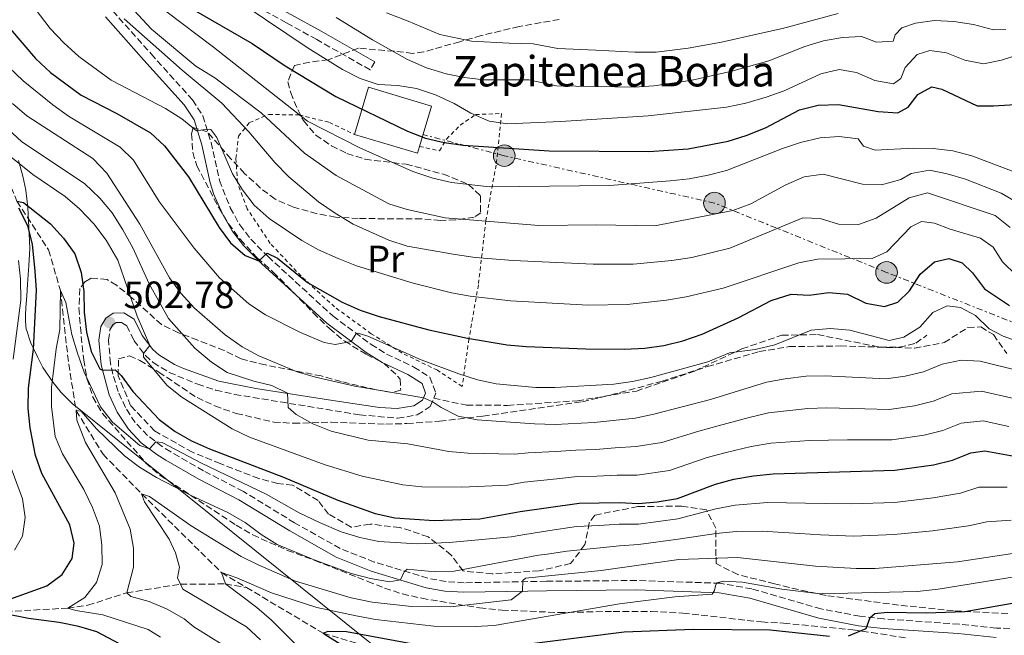
# Model space of a CAD drawing. Units: metres. Extents: x 596627 to 600052, y 4770757 to 4773120.
# Drawn here: x 596783 to 597043, y 4771170 to 4771332 of the extents above; entities that cross this region are included whole.
import ezdxf
from ezdxf.enums import TextEntityAlignment as Align

# ---------------------------------------------------------------- set-up
doc = ezdxf.new("R2010")
doc.units = ezdxf.units.M
doc.header["$MEASUREMENT"] = 0
for name, pattern in [('DGN Style 2', [1.739922, 1.043953, -0.695969]), ('DGN Style 3', [2.435891, 1.739922, -0.695969]), ('DGN Style 7', [3.479844, 1.56593, -0.695969, 0.521977, -0.695969])]:
    doc.linetypes.add(name, pattern=pattern)
for name, color, linetype, lineweight in [('Barranco lineal', 142, 'DGN Style 3', 13), ('Borda', 1, 'Continuous', 13), ('Camino', 7, 'DGN Style 3', 0), ('Construcción sin especificar', 1, 'Continuous', 0), ('Cota de punto acotado terreno', 7, 'Continuous', 0), ('Curva de nivel directora', 30, 'Continuous', 30), ('Curva de nivel intermedia', 30, 'Continuous', 0), ('Estanque', 4, 'Continuous', 0), ('Etiqueta de uso rústico', 92, 'Continuous', 0), ('Límite de municipio', 7, 'Continuous', 0), ('Línea eléctrica', 6, 'DGN Style 7', 0), ('Margen derecho', 7, 'Continuous', 0), ('Poste tendido eléctrico', 7, 'Continuous', 0), ('Punto acotado terreno (símbolo)', 7, 'Continuous', 0), ('Senda', 7, 'DGN Style 3', 0), ('Tela metálica o alambrada', 7, 'DGN Style 2', 0), ('Texto de Borda', 7, 'Continuous', 0), ('Zona arbolada', 92, 'DGN Style 3', 0)]:
    doc.layers.add(name, color=color, linetype=linetype, lineweight=lineweight)
doc.styles.add('Style-Arial', font='arial.ttf')

# ---------------------------------------------------------------- blocks, each defined once
blk = doc.blocks.new('5PATER')
at = {"layer": 'Estanque', "linetype": 'Continuous', "lineweight": 0}
h = blk.add_hatch(color=51, dxfattribs=at)
edge = h.paths.add_edge_path()
edge.add_ellipse((0, 0), major_axis=(-0.11, -0.111), ratio=0.999422, start_angle=0, end_angle=360)
blk = doc.blocks.new('5PELE')
at = {"layer": 'Construcción sin especificar', "linetype": 'Continuous', "lineweight": 0}
h = blk.add_hatch(color=9, dxfattribs=at)
edge = h.paths.add_edge_path()
edge.add_arc((0, 0), 0.285, 0, 360)
at = {"layer": 'Construcción sin especificar', "color": 252, "linetype": 'Continuous', "lineweight": 0}
blk.add_circle((0, 0), 0.285, dxfattribs=at)

msp = doc.modelspace()

# ---------------------------------------------------------------- linework, layer by layer
at = {"layer": 'Barranco lineal', "color": 142, "linetype": 'DGN Style 3', "lineweight": 13}
for points in [[(596762.15, 4771344.48, 520), (596766.24, 4771327.15, 515), (596771.96, 4771311.99, 510), (596776.41, 4771298.83, 505), (596782.72, 4771283.96, 500), (596791.02, 4771271.17, 497.61), (596794.15, 4771260.52, 495), (596796.32, 4771241.13, 492.67), (596798.3, 4771228.89, 490), (596805.36, 4771217.4, 488.03), (596815.53, 4771207.04, 485), (596836.53, 4771186.27, 480), (596843.1, 4771182.36, 478.77)], [(596653.65, 4771171.93, 517.48), (596666.36, 4771170.01, 515), (596694.28, 4771170.05, 510), (596731.75, 4771172.05, 505), (596777.36, 4771175.91, 500), (596796.08, 4771176.93, 495), (596801.37, 4771177.69, 495), (596811.59, 4771180.97, 490), (596825.73, 4771183.24, 485), (596837.58, 4771183.3, 480), (596843.1, 4771182.36, 478.77)], [(596843.1, 4771182.36, 478.77), (596863.29, 4771170.34, 475), (596895.3, 4771160.75, 470), (596939.71, 4771150.83, 465), (596958.06, 4771149.99, 462.91), (596995, 4771147.63, 462.79), (597018.17, 4771142.17, 462.24), (597046.35, 4771133.48, 460), (597071.34, 4771130.58, 455), (597109.16, 4771127.9, 450), (597143.68, 4771124.2, 445), (597172.31, 4771117.51, 442.3), (597191.69, 4771110.01, 440), (597220.49, 4771100.82, 437.16)]]:
    msp.add_polyline3d(points, dxfattribs=at)
at = {"layer": 'Borda', "color": 1, "linetype": 'Continuous', "lineweight": 13, "elevation": 555.47, "flags": 128}
msp.add_lwpolyline([(596888.65, 4771298.39), (596888.11, 4771296.6), (596871.51, 4771301.57), (596875.23, 4771313.99), (596891.83, 4771309.03), (596888.65, 4771298.39)], close=True, dxfattribs=at)
at = {"layer": 'Borda', "color": 23, "linetype": 'Continuous', "lineweight": 0, "elevation": 555.47, "flags": 128}
for points in [[(596888.65, 4771298.39), (596891.83, 4771309.03), (596875.23, 4771313.99), (596871.51, 4771301.57)], [(596871.51, 4771301.57), (596888.11, 4771296.6), (596888.65, 4771298.39)]]:
    msp.add_lwpolyline(points, dxfattribs=at)
at = {"layer": 'Camino', "color": 7, "linetype": 'DGN Style 3', "lineweight": 0}
for points in [[(596876.92, 4771320.7, 556.12), (596875.68, 4771318.53, 556.12), (596861.6, 4771326.53, 556.49), (596853.61, 4771330.94, 556.33), (596828.43, 4771344.62, 553.62)], [(596807.91, 4771334.07, 534.94), (596818, 4771322.76, 533.75), (596828.91, 4771310.64, 531.17), (596831.61, 4771306.48, 530.49), (596833.8, 4771299.46, 529.51), (596836, 4771289.45, 528.74), (596838.85, 4771282.27, 527.46), (596841.33, 4771277.74, 526.58), (596844.23, 4771273.98, 525.77), (596848.78, 4771269.43, 524.77), (596865.83, 4771253.81, 521.15), (596875.9, 4771246.31, 519.1), (596879.99, 4771243.79, 518.22), (596887.2, 4771240.37, 516.72), (596891.35, 4771237.68, 515.95), (596892.95, 4771233.46, 515.39), (596892.39, 4771232.14, 515.19)], [(597044.04, 4771171.56, 470.3), (597040.48, 4771171.7, 470.77), (597030.66, 4771172.71, 471.97), (597010.86, 4771174.1, 474.39), (597004.55, 4771174.8, 475.35), (596994.35, 4771176.73, 476.88), (596976.13, 4771182.01, 478.79), (596967.76, 4771183.49, 479.68), (596945.77, 4771184.21, 481.99), (596922.04, 4771183.99, 484.03), (596900.42, 4771183.63, 487.99), (596895.63, 4771183.91, 488.77), (596890.86, 4771184.8, 489.39), (596876.76, 4771189.06, 490.82), (596867.77, 4771192.62, 491.75), (596855.78, 4771199.39, 492.25), (596842.3, 4771207.62, 492.99), (596831.78, 4771213.09, 494.13), (596823.17, 4771218.05, 494.44), (596820.91, 4771219.45, 494.68), (596817.1, 4771222.32, 495.46), (596813.86, 4771225.76, 496.45), (596811.25, 4771229.7, 497.49), (596809.36, 4771233.93, 498.54), (596807.95, 4771238.46, 499.66), (596807.34, 4771241.29, 500.36), (596806.78, 4771247.39, 501.83), (596807.18, 4771250.19, 502.5), (596807.92, 4771251.46, 502.78), (596808.83, 4771252.05, 503.06), (596810.21, 4771252.09, 503.12), (596811.59, 4771251.24, 503.61), (596813.5, 4771247.37, 504.38), (596816.49, 4771243.45, 505.18), (596818.57, 4771241.53, 505.6), (596822.8, 4771238.94, 506.2), (596830.28, 4771235.83, 507.08), (596835, 4771234.3, 507.65), (596839.98, 4771233.18, 508.26), (596872.85, 4771227.79, 512.05), (596882.88, 4771226.91, 513.74), (596888.05, 4771227.76, 514.29), (596891.44, 4771229.94, 514.84), (596892.39, 4771232.14, 515.19)]]:
    msp.add_polyline3d(points, dxfattribs=at)
at = {"layer": 'Curva de nivel directora', "color": 30, "linetype": 'Continuous', "lineweight": 30, "flags": 128}
for points, elevation in [([(596828.49, 4771334.74), (596844.64, 4771325.48), (596853.28, 4771319.6), (596866.64, 4771311.54), (596885.45, 4771302.46), (596890.23, 4771300.59), (596895.1, 4771299.46), (596900.11, 4771298.75), (596922.78, 4771297.23), (596949, 4771297.04), (596959.32, 4771297.76), (596969.86, 4771299.77), (596974.62, 4771301.3), (596979.67, 4771303.3), (596988.66, 4771308.03), (596993.57, 4771309.3), (596998.96, 4771309.4), (597009.36, 4771307.61), (597014.52, 4771307.22), (597017.26, 4771308.73), (597019.77, 4771312.07), (597023.49, 4771314.12), (597026.1, 4771313.5), (597035.43, 4771309.11), (597039.7, 4771309.08), (597049.8, 4771309.66)], 550), ([(596780.88, 4771329.34), (596787.55, 4771321.51), (596791.53, 4771317.82), (596799.63, 4771311.86), (596808.98, 4771307.05), (596817.88, 4771302.01), (596821.53, 4771298.59), (596827.85, 4771290.41), (596835.92, 4771277.11), (596838.91, 4771273.05), (596842.79, 4771269.69), (596846.37, 4771268.3), (596848.58, 4771270.35), (596851.24, 4771269.03), (596859.18, 4771262.57), (596868.33, 4771257.47), (596873.02, 4771255.32), (596878.01, 4771253.66), (596891.07, 4771250.18), (596901.26, 4771247.95), (596911.75, 4771246.24), (596916.73, 4771245.75), (596932.42, 4771245.12), (596942.64, 4771245.07), (596947.98, 4771245.35), (596952.93, 4771246.06), (596957.95, 4771247.27), (596963.05, 4771249.04), (596972.51, 4771253.27), (596981.24, 4771257.84), (596986.47, 4771259.57), (596991.23, 4771259.26), (596996.35, 4771260), (597001.32, 4771259.5), (597006.08, 4771257.18), (597011.04, 4771256.29), (597014.52, 4771257.47), (597017.61, 4771260.4), (597020.41, 4771264.82), (597024.19, 4771268.08), (597027.97, 4771268.94), (597031.45, 4771267.79), (597034.19, 4771265.12), (597037.31, 4771260.96), (597043.97, 4771256.56)], 525), ([(596782.72, 4771283.96), (596784.45, 4771283.61), (596791.52, 4771278.05), (596795, 4771274.29), (596797.94, 4771270.16), (596799.6, 4771265.2), (596800.27, 4771260.25), (596800.41, 4771254.84), (596801.03, 4771249.57), (596802.26, 4771244.49), (596804.52, 4771239.93), (596805.24, 4771239.52), (596808.57, 4771239.64), (596810.16, 4771238.12), (596813.22, 4771233.96), (596820.16, 4771226.56), (596824.31, 4771223.42), (596828.68, 4771220.98), (596833.42, 4771218.85), (596852.86, 4771211.35), (596867.2, 4771205.35), (596876.98, 4771201.81), (596882.19, 4771200.68), (596892.5, 4771199.98), (596904.53, 4771200.44), (596915.13, 4771202.36), (596930.66, 4771204.55), (596941.16, 4771204.75), (596946.26, 4771204.45)], 500), ([(596780.81, 4771179.33), (596790.59, 4771182.83), (596794.59, 4771185.82), (596797.25, 4771189.98), (596797.75, 4771194.03), (596796.64, 4771198.81), (596789.29, 4771212.34), (596787.63, 4771217.06), (596786.15, 4771224.35), (596785.7, 4771229.5), (596785.74, 4771234.79), (596787.09, 4771245.03), (596787.81, 4771260.63), (596787.54, 4771265.62), (596786.8, 4771272.65), (596785.55, 4771277.49), (596783.18, 4771282.12)], 500), ([(596946.26, 4771204.45), (596951.23, 4771204.9), (596956.52, 4771205.81), (596966.54, 4771209.56), (596971.37, 4771210.87), (596976.52, 4771211.73), (596981.7, 4771212.24), (597013.73, 4771213.23), (597023.96, 4771214.66), (597028.95, 4771215.89), (597033.71, 4771217.79), (597037.45, 4771218.36), (597048.04, 4771216.35)], 500), ([(597001.57, 4771169.63), (597006.2, 4771171.61), (597007.29, 4771174.5), (597008.51, 4771175.56), (597011.76, 4771175.9), (597021.98, 4771175.7), (597032.13, 4771176.09), (597049.59, 4771179.09)], 475), ([(596812.66, 4771165.99), (596803.76, 4771170.66), (596798.98, 4771172.12), (596793.81, 4771173.2), (596785.79, 4771174.17), (596777.36, 4771175.91)], 500), ([(596870.29, 4771165.87), (596863.83, 4771169.9), (596863.29, 4771170.34), (596864.63, 4771170.85), (596869.42, 4771170.82), (596891.76, 4771166.66)], 475), ([(596911.93, 4771166.88), (596942.54, 4771170.74), (596960.64, 4771171.41), (596980.98, 4771171.25), (596996.57, 4771169.54)], 475)]:
    msp.add_lwpolyline(points, dxfattribs=dict(at, elevation=elevation))
at = {"layer": 'Curva de nivel intermedia', "color": 30, "linetype": 'Continuous', "lineweight": 0, "flags": 128}
for points, elevation in [([(596807.69, 4771340.57), (596818.09, 4771329.27), (596829.79, 4771319.49), (596834.8, 4771316.48), (596847.01, 4771307.28), (596858.35, 4771296.65), (596866.74, 4771290.73), (596880.62, 4771283.28), (596885.39, 4771281.79), (596895.37, 4771279.66), (596920.05, 4771277.59), (596935.26, 4771277.75), (596950.61, 4771277.51), (596971.12, 4771281.56), (596975.83, 4771283.31), (596985.06, 4771288.3), (596989.89, 4771290.42), (596994.85, 4771291.08), (597005.2, 4771288.5), (597010.2, 4771288.29), (597015.29, 4771289.66), (597018.05, 4771291.28), (597022.89, 4771292.17), (597027.48, 4771291.21), (597032.31, 4771289.77), (597041.76, 4771286.1), (597050.94, 4771280.77)], 540), ([(596784.92, 4771338.02), (596791.46, 4771329.39), (596795.03, 4771325.63), (596798.97, 4771322.03), (596807.54, 4771315.87), (596821.77, 4771308.36), (596826.07, 4771305.62), (596829.96, 4771302.49), (596832.78, 4771302.97), (596833.7, 4771302.83), (596835.29, 4771300.79), (596839.4, 4771291.21), (596842.04, 4771286.96), (596845.12, 4771282.96), (596849.1, 4771279.42), (596857.71, 4771273.61), (596862.07, 4771271.17), (596867.22, 4771268.92), (596872.1, 4771266.98), (596886.99, 4771262.41), (596897.08, 4771259.91), (596901.99, 4771258.98), (596912.58, 4771257.74), (596933.05, 4771256.67), (596943.34, 4771256.81), (596953.64, 4771257.93), (596958.82, 4771258.83), (596968.56, 4771261.15), (596988.48, 4771267.77), (596993.38, 4771268.75), (597007.74, 4771268.91), (597011.61, 4771270.68), (597017.97, 4771277.27), (597020.75, 4771278.68), (597024.22, 4771278.24), (597028.29, 4771276.66), (597036.31, 4771274.25), (597039.59, 4771271.87), (597042.06, 4771268), (597045.69, 4771264.56)], 530), ([(596842.51, 4771335.57), (596859.35, 4771324.22), (596868.36, 4771318.65), (596873.05, 4771316.26), (596877.81, 4771314.73), (596882.96, 4771314.39), (596887.9, 4771313.63), (596892.89, 4771311.95), (596897.78, 4771309.7), (596902.17, 4771307.18), (596906.96, 4771305.09), (596911.9, 4771304.35), (596925.87, 4771304.96), (596948.81, 4771306.46), (596969.42, 4771308.75), (596974.55, 4771309.77), (596979.87, 4771311.37), (596984.58, 4771313.05), (596994.25, 4771317.51), (596999.13, 4771318.61), (597003.66, 4771317.87), (597008.45, 4771315.72), (597013.37, 4771314.83), (597015.35, 4771316.27)], 555), ([(596821.88, 4771334), (596834.43, 4771324.52), (596859.14, 4771305.04), (596872.92, 4771298.04), (596886.92, 4771291.78), (596892.18, 4771290.03), (596897.05, 4771288.93), (596907.06, 4771287.76), (596938.67, 4771288.11), (596954.59, 4771289.32), (596959.61, 4771289.85), (596964.6, 4771290.8), (596969.44, 4771292.09), (596984.16, 4771297.9), (596988.92, 4771299.42), (596994.1, 4771300.64), (596999.13, 4771301.01), (597004.11, 4771300.43), (597005.51, 4771298.51), (597008.59, 4771297.42), (597018.62, 4771297.97), (597023.87, 4771297.89), (597028.98, 4771297.22), (597034.03, 4771295.9), (597048.43, 4771290.53)], 545), ([(596866.72, 4771332.31), (596876.25, 4771326.44), (596885.52, 4771321.28), (596890.52, 4771319.07), (596895.64, 4771317.54), (596900.53, 4771316.5), (596905.53, 4771315.9), (596917.45, 4771315.95), (596924.71, 4771314.32), (596945.16, 4771314), (596950.3, 4771314.33), (596960.42, 4771315.85), (596970.86, 4771318.23), (596980.55, 4771320.96), (596990.05, 4771324.67), (596994.97, 4771326.21), (597000, 4771327.1), (597004.99, 4771327.36), (597008.94, 4771325.87), (597013.33, 4771326.08), (597013.83, 4771327.8), (597015.59, 4771329.61), (597019.19, 4771330.85), (597024.15, 4771331.53), (597029.27, 4771331.25), (597034.42, 4771330.5), (597039.72, 4771329.06), (597042.97, 4771329.16)], 560), ([(596880, 4771333.53), (596885.71, 4771331.33), (596893.97, 4771327.87), (596902.31, 4771326.09), (596912.28, 4771325.55), (596918.55, 4771325.4), (596925.05, 4771324.14), (596935.03, 4771323.69), (596945.31, 4771323.24), (596950.96, 4771323.23), (596959.37, 4771324.26), (596968.14, 4771325.87), (596978.23, 4771328.1), (596984.16, 4771329.44), (596998.82, 4771333.36)], 565), ([(596810.9, 4771331.96), (596826.17, 4771318.46), (596836.67, 4771309.79), (596843.75, 4771302.21), (596850.58, 4771294.19), (596854.28, 4771290.43), (596862.03, 4771283.79), (596866.44, 4771280.82), (596871.17, 4771277.91), (596880.61, 4771273.71), (596885.37, 4771272.18), (596898, 4771269.97), (596903.29, 4771269.18), (596913.29, 4771268.38), (596934.35, 4771267.43), (596944.91, 4771267.41), (596955.08, 4771268.42), (596960.35, 4771269.14), (596970.36, 4771271.61), (596989.56, 4771279.59), (596994.14, 4771279.43), (596998.91, 4771277.93), (597004.16, 4771277.84), (597008.86, 4771279.55), (597017.49, 4771284.89), (597022.34, 4771286.15), (597040.17, 4771280.24), (597044.11, 4771277.07)], 535), ([(597015.35, 4771316.27), (597016.45, 4771319.17), (597019.63, 4771322.62), (597022.99, 4771323.61), (597027.39, 4771323.03), (597032.2, 4771321.06), (597037.12, 4771320.14), (597041.78, 4771321.06), (597046.73, 4771322.69)], 555), ([(596780.61, 4771319.24), (596784.31, 4771315.67), (596792.19, 4771309.37), (596796.31, 4771306.4), (596809.83, 4771298.25), (596813.4, 4771294.75), (596820.17, 4771283.9), (596829.32, 4771271.62), (596836.02, 4771263.82), (596843.74, 4771256.95), (596848.11, 4771254.12), (596857.29, 4771249.48), (596863.52, 4771246.8), (596866.45, 4771246.31), (596870.69, 4771247.08), (596871.86, 4771249.02), (596872.53, 4771249.31), (596875.03, 4771248.51), (596889.06, 4771242.3), (596899, 4771238.6), (596903.9, 4771237.04), (596908.79, 4771235.98), (596919.28, 4771234.96), (596924.31, 4771235.02), (596939.82, 4771235.85), (596944.67, 4771236.58), (596949.57, 4771237.59), (596964.52, 4771241.74), (596970.23, 4771244.12), (596976.98, 4771244.94), (596982.13, 4771246.24), (596991.73, 4771250.1), (596996.72, 4771250.51), (597001.87, 4771250.09), (597012.27, 4771247.33), (597016.16, 4771248.18), (597020.3, 4771250.81), (597023.72, 4771254.69), (597027.53, 4771256.43), (597031.01, 4771256.04), (597035.02, 4771253.91), (597038.6, 4771250.42), (597042.22, 4771248.48), (597046.94, 4771246.84)], 520), ([(596781.51, 4771309.73), (596785.31, 4771306.49), (596802.69, 4771295.23), (596806.32, 4771291.34)], 515), ([(596780.3, 4771303.02), (596783.98, 4771299.63), (596800.49, 4771288.62), (596804.54, 4771284.79), (596807.78, 4771280.96), (596810.54, 4771276.46), (596813.17, 4771271.76), (596817.47, 4771262.24), (596822.62, 4771253.1), (596829.51, 4771245.36), (596833.88, 4771241.64), (596838.07, 4771238.9), (596845.06, 4771236.63), (596849.81, 4771235.49), (596853.88, 4771233.48), (596854.11, 4771229.73), (596856.16, 4771227.86), (596860.55, 4771225.46), (596865.36, 4771223.49), (596875.13, 4771221.16), (596885.61, 4771220.18), (596896.37, 4771218.18), (596901.35, 4771217.74), (596913.63, 4771217.42), (596917.27, 4771217.75), (596924.57, 4771218.12), (596929.77, 4771218.52), (596934.97, 4771218.7), (596940.12, 4771219.11), (596945.71, 4771219.45), (596952.39, 4771220.55), (596962.18, 4771223.5), (596967.29, 4771224.86), (596975.38, 4771227.12), (596980.54, 4771228.36), (596990.86, 4771229.47), (596995.86, 4771229.63), (597005.84, 4771229.37), (597012.25, 4771229.22), (597018.96, 4771230.17), (597023.86, 4771231.39), (597028.72, 4771233.32), (597036.6, 4771234.06), (597045.1, 4771232.06)], 510), ([(596778.45, 4771297.75), (596786.89, 4771290.99), (596795.37, 4771285.26), (596799.16, 4771282), (596802.92, 4771278.08), (596806.21, 4771273.76), (596809.22, 4771268.5), (596814.32, 4771253.71), (596817.7, 4771246), (596815.99, 4771243.93), (596816, 4771242.95), (596822.23, 4771235.54), (596826.14, 4771232.42), (596839.38, 4771224.1), (596843.9, 4771221.94), (596863.85, 4771214.6), (596873.6, 4771211.62), (596884.26, 4771209.39), (596889.24, 4771208.85), (596899.83, 4771208.73), (596911.83, 4771209.31), (596916.21, 4771210.06), (596924.81, 4771210.94), (596930.22, 4771211.54), (596935.32, 4771211.67), (596940.64, 4771211.93), (596945.98, 4771211.95), (596954.45, 4771213.18), (596964.36, 4771216.53), (596969.33, 4771217.87), (596975.95, 4771219.43), (596981.12, 4771220.3), (596991.28, 4771221.01), (597001.27, 4771221.18), (597012.99, 4771221.23), (597021.46, 4771222.41), (597026.41, 4771223.64), (597031.22, 4771225.56), (597037.03, 4771226.21), (597043.73, 4771224.74)], 505), ([(596806.32, 4771291.34), (596815.09, 4771277.92), (596822.86, 4771263.79), (596825.87, 4771259.81), (596829.46, 4771255.83), (596837.47, 4771248.82), (596842, 4771245.68), (596846.38, 4771243.28), (596856.44, 4771239.12), (596861.24, 4771237.69), (596871.65, 4771235.32), (596889.75, 4771232.25), (596892.28, 4771231.14), (596894.35, 4771229.73), (596898.81, 4771227.46), (596903.84, 4771226.5), (596918.94, 4771225.4), (596924.34, 4771225.29), (596934.63, 4771225.73), (596945.43, 4771226.95), (596950.33, 4771227.93), (596965.26, 4771231.86), (596979.96, 4771236.41), (596984.88, 4771237.3), (596990.44, 4771237.93), (596995.44, 4771238.09), (597011.51, 4771237.22), (597016.45, 4771237.92), (597021.32, 4771239.14), (597026.22, 4771241.09), (597031.18, 4771242.17), (597036.17, 4771241.92), (597046.47, 4771239.39)], 515), ([(596781.68, 4771242.42), (596783.71, 4771257.97), (596783.68, 4771263.44), (596783.16, 4771268.42)], 505), ([(596820.49, 4771169.27), (596817.27, 4771171.31), (596805.32, 4771175.15), (596798.18, 4771176.28), (596796.08, 4771176.93), (596800.59, 4771179.75), (596803.61, 4771183.66), (596805.13, 4771188.42), (596805.08, 4771193.53), (596804.4, 4771198.51), (596802.59, 4771203.45), (596800.31, 4771208.16), (596794.7, 4771217.49), (596792.75, 4771222.09), (596791.84, 4771229.97), (596791.82, 4771234.98), (596793.06, 4771245.19), (596793.98, 4771250.26), (596794.15, 4771260.52), (596795.54, 4771257.34), (596797.19, 4771248.95), (596798.6, 4771244), (596800.38, 4771239.05), (596804.67, 4771229.89), (596807.83, 4771225.85), (596815.01, 4771219.75), (596817.59, 4771218.82), (596819.24, 4771220.7), (596820.96, 4771220.48), (596831.31, 4771215.08), (596848.3, 4771206.93), (596857.01, 4771202.03), (596862.29, 4771199.43), (596868.07, 4771197.05), (596872.97, 4771195.55), (596877.95, 4771194.48), (596888.05, 4771193.84), (596896.44, 4771194.16), (596912.81, 4771195.69), (596915.88, 4771196.25), (596922.94, 4771197.39), (596929.99, 4771198.39), (596935.93, 4771198.72), (596941.24, 4771199.02), (596946.29, 4771199.05), (596956.64, 4771200.45), (596966.65, 4771203.06), (596971.7, 4771203.99), (596980.24, 4771204.72), (596990.22, 4771204.56), (596995.43, 4771204.46), (597002.31, 4771204.36), (597013.67, 4771204.76), (597023.81, 4771205.97), (597031.03, 4771207.22), (597035.85, 4771208.73), (597043.35, 4771208.74)], 495), ([(596837.13, 4771167.1), (596829.3, 4771172.05), (596826.69, 4771174.1), (596822.27, 4771176.66), (596817.49, 4771178.65), (596812.67, 4771180.01), (596811.59, 4771180.97), (596813.41, 4771187.68), (596813.39, 4771192.68), (596812.51, 4771197.74), (596808.59, 4771207.3), (596800.71, 4771220.52), (596798.46, 4771226.35), (596798.3, 4771228.89), (596799.59, 4771228.73), (596803.67, 4771224.14), (596811.01, 4771217.03), (596814.99, 4771214), (596819.46, 4771211.33), (596828.58, 4771206.56), (596838.24, 4771202.06), (596842.73, 4771199.48), (596846.94, 4771196.34), (596851.18, 4771193.69), (596860.96, 4771189.6), (596870.71, 4771186.06), (596875.76, 4771184.71), (596880.74, 4771183.82), (596883.68, 4771184.36), (596884.6, 4771186.52), (596885.39, 4771187.2), (596892.76, 4771186.53), (596897.77, 4771186.62), (596919.97, 4771190.84), (596922.27, 4771191.15), (596927.45, 4771191.96), (596936.2, 4771192.79), (596941.33, 4771193.29), (596946.33, 4771193.65), (596956.76, 4771195.1), (596966.76, 4771196.56), (596972.03, 4771197.11), (596978.79, 4771197.2), (596988.75, 4771196.58), (596994.17, 4771196.21), (597002.93, 4771195.85), (597013.6, 4771196.28), (597023.66, 4771197.29), (597033.11, 4771198.56), (597037.99, 4771199.68), (597044.33, 4771200.06)], 490), ([(596782.08, 4771192.15), (596784.18, 4771195.86), (596784.85, 4771200.78), (596784.14, 4771205.73), (596780.61, 4771215.46)], 505), ([(596846.78, 4771168.59), (596843.15, 4771172.03), (596826.35, 4771181.95), (596824.96, 4771184.88), (596825.47, 4771187.71), (596824.44, 4771191.5), (596822.8, 4771195.04), (596816.29, 4771204.9), (596815.53, 4771207.04), (596817.62, 4771206.27), (596828.53, 4771198.55), (596841.7, 4771190.56), (596846.17, 4771188.3), (596856.03, 4771184.05), (596870.64, 4771179.69), (596876.15, 4771178.52), (596886.56, 4771177.38), (596896.78, 4771177.32), (596912.76, 4771179.11), (596915.79, 4771181.37), (596915.81, 4771184.2)], 485), ([(596915.81, 4771184.2), (596916.54, 4771184.82), (596936.47, 4771186.86), (596956.88, 4771189.75), (596972.36, 4771190.24), (596992.91, 4771187.97), (597003.56, 4771187.35), (597008.56, 4771187.39), (597030.24, 4771189.16), (597045.31, 4771191.38)], 485), ([(596866.72, 4771156.82), (596849.71, 4771173.73), (596845.8, 4771177.12), (596837.58, 4771183.3), (596836.53, 4771186.27), (596840.57, 4771184.88), (596849.71, 4771181), (596861.61, 4771177.07), (596871.95, 4771174.87), (596877.05, 4771173.99), (596892.44, 4771172.2), (596903.29, 4771172.11), (596908.28, 4771172.41), (596941.3, 4771178.07), (596955.89, 4771179.88), (596965.7, 4771180.65), (596966.33, 4771181.58), (596966.56, 4771182.84), (596966.88, 4771183.61), (596968.63, 4771184), (596973.62, 4771183.74), (596984.03, 4771181.96), (596994.08, 4771180.71), (597019.61, 4771181.29), (597025.19, 4771181.94), (597061.51, 4771187.77)], 480)]:
    msp.add_lwpolyline(points, dxfattribs=dict(at, elevation=elevation))
at = {"layer": 'Límite de municipio', "color": 7, "linetype": 'Continuous', "lineweight": 0}
msp.add_polyline3d([(596783.08, 4771294.67, 505.5), (596784.25, 4771290.62, 503.8), (596785.03, 4771286.89, 502.16), (596785.58, 4771282.33, 499.87), (596785.88, 4771275.39, 500.26), (596786.07, 4771271.55, 501.04), (596785.81, 4771267.08, 501.93), (596785.52, 4771262.15, 502.77), (596785.29, 4771259.1, 503.07), (596785.07, 4771256.06, 503.18), (596784.96, 4771254.03, 503.2), (596784.97, 4771252.38, 503.03), (596785.12, 4771250.35, 502.63), (596785.38, 4771249.72, 502.29), (596785.91, 4771247.94, 501.54), (596786.3, 4771246.93, 501.02), (596786.95, 4771245.42, 500.19), (596788.24, 4771242.89, 498.81), (596789.54, 4771240.24, 497.45), (596792.25, 4771236.33, 494.84), (596794.31, 4771233.69, 493.2), (596797.26, 4771230.8, 490.9), (596881.35, 4771163.23, 472.93)], dxfattribs=at)
at = {"layer": 'Línea eléctrica', "color": 6, "linetype": 'DGN Style 7', "lineweight": 0}
msp.add_polyline3d([(597452.97, 4771155.27, 486.39), (597391.67, 4771166.08, 488.41), (597347.07, 4771176.4, 486.63), (597296.16, 4771188.02, 482.42), (597274.48, 4771193.14, 481.36), (597248.86, 4771199.19, 480.11), (597194.63, 4771210.45, 485.28), (597147.77, 4771221.4, 500.76), (597056.25, 4771247.62, 521.3), (597011.57, 4771265.26, 527.96), (596966.28, 4771283.51, 541.38), (596910.95, 4771295.97, 549.02), (596889.59, 4771301.53, 550.28)], dxfattribs=at)
at = {"layer": 'Margen derecho', "color": 7, "linetype": 'Continuous', "lineweight": 0}
for points in [[(596780.02, 4771403.84, 546.64), (596782.35, 4771404.07, 546.76), (596784.44, 4771402.19, 546.76), (596788.71, 4771393.92, 547.07), (596795.83, 4771380.91, 548.26), (596802.92, 4771366.07, 549.7), (596805.43, 4771362.01, 550.4), (596808.31, 4771358.77, 551.09), (596812.03, 4771355.69, 551.67), (596816.1, 4771353.13, 552.21), (596829.63, 4771346.81, 553.63), (596854.81, 4771333.13, 556.33), (596862.81, 4771328.71, 556.49), (596876.92, 4771320.7, 556.12)], [(597040.38, 4771169.19, 470.77), (597030.44, 4771170.22, 471.97), (597010.64, 4771171.61, 474.39), (597004.18, 4771172.32, 475.35), (596993.77, 4771174.29, 476.88), (596975.56, 4771179.57, 478.79), (596967.5, 4771181, 479.68), (596945.71, 4771181.71, 482.01), (596922.09, 4771181.49, 484.03), (596917.14, 4771181.39, 484.73), (596900.36, 4771181.13, 487.99), (596895.32, 4771181.42, 488.77), (596890.44, 4771182.32, 489.37), (596875.97, 4771186.68, 490.82), (596866.69, 4771190.36, 491.75), (596854.52, 4771197.24, 492.25), (596841.07, 4771205.44, 492.99), (596830.58, 4771210.9, 494.13), (596821.92, 4771215.88, 494.44), (596819.5, 4771217.38, 494.68), (596815.43, 4771220.45, 495.46), (596812.05, 4771224.01, 496.4), (596809.05, 4771228.5, 497.49), (596807.02, 4771233.05, 498.54), (596804.86, 4771240.91, 500.36), (596804.26, 4771247.45, 501.83), (596804.77, 4771251.03, 502.5), (596806.06, 4771253.24, 502.78), (596808.05, 4771254.53, 503.06), (596810.88, 4771254.62, 503.12), (596813.52, 4771252.99, 503.61), (596815.63, 4771248.7, 504.38), (596818.48, 4771244.98, 505.21), (596820.07, 4771243.54, 505.6), (596824.16, 4771241.07, 506.23), (596826.58, 4771239.98, 506.52), (596835.81, 4771236.69, 507.67), (596845.54, 4771234.74, 508.89), (596865.8, 4771231.54, 511.04), (596878.08, 4771229.69, 512.9), (596882.79, 4771229.43, 513.74), (596887.13, 4771230.14, 514.29), (596889.45, 4771231.63, 514.84), (596890.25, 4771233.52, 515.39), (596889.31, 4771236.01, 515.95), (596885.56, 4771238.39, 516.81), (596878.8, 4771241.59, 518.22), (596874.6, 4771244.17, 519.08), (596864.23, 4771251.88, 521.15), (596847.05, 4771267.62, 524.77), (596842.35, 4771272.32, 525.77), (596839.32, 4771276.23, 526.55), (596836.84, 4771280.69, 527.37), (596834.56, 4771285.78, 528.26), (596833.59, 4771288.79, 528.74), (596831.38, 4771298.82, 529.51), (596829.33, 4771305.4, 530.49), (596826.75, 4771309.31, 531.21), (596816.14, 4771321.09, 533.75), (596805.99, 4771332.46, 534.94)]]:
    msp.add_polyline3d(points, dxfattribs=at)
at = {"layer": 'Senda', "color": 7, "linetype": 'DGN Style 3', "lineweight": 0}
msp.add_polyline3d([(596892.39, 4771232.14, 515.19), (596901, 4771230.37, 515.83), (596911.82, 4771230.28, 516.97), (596930.19, 4771231.48, 518.01), (596945.73, 4771234.06, 519.21), (596961.05, 4771239.28, 519.61), (596973.48, 4771245.16, 519.97), (596983.99, 4771248.74, 520.07), (596993.42, 4771248.9, 519.76), (597009.88, 4771245.58, 518.65), (597014.91, 4771245.57, 518.62), (597019.31, 4771246.63, 518.81), (597022.16, 4771248.74, 518.96)], dxfattribs=at)
at = {"layer": 'Tela metálica o alambrada', "color": 7, "linetype": 'DGN Style 2', "lineweight": 0}
msp.add_polyline3d([(596888.65, 4771298.39, 549.27), (596893.88, 4771297.26, 549.27), (596895.72, 4771300.32, 550.47), (596899.35, 4771303.97, 552.53), (596903.39, 4771306.78, 554.86), (596910.25, 4771307.06, 555.96), (596909.57, 4771300.15, 551.54), (596908.81, 4771293.5, 547.98), (596906.12, 4771278.89, 539.64), (596904.15, 4771261.98, 531.38), (596901.65, 4771247.75, 524.63), (596899.89, 4771235.26, 518.77), (596893.35, 4771239.51, 519.26), (596884.09, 4771244.04, 520.45), (596875.96, 4771249.11, 522.27), (596866.32, 4771256.16, 523.74), (596857.51, 4771264.26, 525.49), (596849.38, 4771272.9, 527.85), (596843.31, 4771282, 529.54), (596840.73, 4771288.94, 530.71), (596840.34, 4771295.27, 531.96), (596841, 4771301.07, 534.3), (596843.87, 4771304.68, 537.12), (596849.02, 4771306.81, 540.22), (596857, 4771306.69, 544.18), (596864.93, 4771304.72, 546.51), (596871.51, 4771301.57, 547.25)], dxfattribs=at)
at = {"layer": 'Zona arbolada', "color": 92, "linetype": 'DGN Style 3', "lineweight": 0}
for points in [[(596925.43, 4771331.82, 575.15), (596914.85, 4771329.96, 574.42), (596904.92, 4771327.57, 573.31), (596899.26, 4771325.96, 571.35), (596889.75, 4771323.28, 569.4), (596886.87, 4771322.89, 568.65), (596881.95, 4771323.44, 566.8), (596872.58, 4771324.24, 564.23), (596864.64, 4771321.22, 561.65), (596859.75, 4771320.57, 560.86), (596855.76, 4771319.73, 558.46), (596853.97, 4771315.41, 555.88), (596854.78, 4771312.5, 555.39), (596856.59, 4771308.1, 553.61), (596858.09, 4771305.18, 552.81), (596861.35, 4771301.39, 552.69), (596865.52, 4771298.53, 552.5), (596869.56, 4771296.58, 552.32), (596874.31, 4771295.02, 552.09), (596885.1, 4771293.71, 551.58), (596894.94, 4771291.11, 551.53), (596901.59, 4771288.39, 551.34), (596904.69, 4771285.37, 550.6), (596904.75, 4771280.92, 549.86), (596903.08, 4771279.82, 548.88), (596898.12, 4771279.05, 548.44), (596894.19, 4771278.94, 548.27), (596889.2, 4771279.32, 548.18), (596872.54, 4771279.43, 546.43), (596866.55, 4771279.81, 545.81), (596861.68, 4771280.68, 545.14), (596855.47, 4771282.43, 543.85), (596850.68, 4771284.52, 542.25), (596846.81, 4771287.42, 541.02), (596842.62, 4771291.32, 539.8), (596839.04, 4771295.11, 539.06), (596832.81, 4771302.24, 538.2), (596829.11, 4771303.42, 536.6), (596828.67, 4771301.73, 536.6), (596829, 4771296.85, 535.48), (596830.01, 4771293.31, 534.52), (596835.82, 4771282.33, 530.71), (596838.38, 4771278.08, 530.11), (596841.51, 4771273.9, 529.74), (596845.97, 4771269.11, 529.24), (596850.16, 4771265.33, 528.13), (596853.69, 4771261.83, 527.62), (596860.69, 4771254.65, 527.19), (596864.93, 4771250.48, 526.41), (596868.96, 4771247.15, 524.7), (596874.69, 4771243.7, 523.22), (596879.32, 4771241.3, 522.49), (596882.9, 4771237.98, 521.32), (596883.52, 4771237.21, 521.13), (596883.71, 4771234.3, 521.13), (596881.42, 4771233.66, 520.64), (596877.26, 4771234.37, 519.91), (596868.03, 4771236.55, 519.29), (596862.79, 4771238.02, 518.68), (596848.08, 4771240.91, 517.84), (596841.71, 4771242.51, 517.33), (596837.28, 4771244.75, 516.76), (596830.29, 4771247.42, 515.98), (596825.2, 4771249.35, 515.98), (596820.74, 4771251.52, 515.29), (596812.96, 4771258.56, 513.77), (596808.92, 4771261.88, 513.52), (596806.45, 4771263.39, 513.52), (596802.23, 4771263.74, 510.86), (596800.62, 4771262.85, 509.84), (596799.27, 4771260.99, 508.98), (596799.03, 4771255.92, 506.65), (596799.4, 4771250.86, 505.91), (596800.27, 4771242.28, 503.95), (596801.14, 4771237.34, 503.44), (596802.72, 4771232.48, 503.14), (596805.24, 4771228.15, 502.69), (596816.58, 4771215.17, 500.14), (596820.31, 4771211.95, 499.53), (596840.43, 4771198.75, 497.44), (596844.76, 4771196.2, 496.34), (596853.88, 4771192.13, 495.78), (596861.11, 4771189.5, 494.74), (596875.04, 4771183.95, 494.36), (596879.47, 4771182.22, 493.88), (596884.14, 4771180.66, 493.07), (596889.24, 4771179.53, 492.2), (596904.47, 4771176.99, 489.39), (596910.37, 4771176.4, 488.56), (596925.3, 4771175.78, 486.86), (596939.62, 4771176.08, 485.18), (596949.61, 4771176.04, 484.52), (596957.98, 4771175.65, 483.33), (596978.66, 4771173.29, 481.21), (596984.45, 4771172.99, 480.51), (597002.69, 4771171.22, 479.52), (597007.58, 4771170.52, 478.8), (597016.83, 4771169.1, 476.82)], [(596925.43, 4771331.82, 575.15), (596914.85, 4771329.96, 574.42), (596904.92, 4771327.57, 573.31), (596899.26, 4771325.96, 571.35), (596889.75, 4771323.28, 569.4), (596886.87, 4771322.89, 568.65), (596881.95, 4771323.44, 566.8), (596872.58, 4771324.24, 564.23), (596864.64, 4771321.22, 561.65), (596859.75, 4771320.57, 560.86), (596855.76, 4771319.73, 558.46), (596853.97, 4771315.41, 555.88), (596854.78, 4771312.5, 555.39), (596856.59, 4771308.1, 553.61), (596858.09, 4771305.18, 552.81), (596861.35, 4771301.39, 552.69), (596865.52, 4771298.53, 552.5), (596869.56, 4771296.58, 552.32), (596874.31, 4771295.02, 552.09), (596885.1, 4771293.71, 551.58), (596894.94, 4771291.11, 551.53), (596901.59, 4771288.39, 551.34), (596904.69, 4771285.37, 550.6), (596904.75, 4771280.92, 549.86), (596903.08, 4771279.82, 548.88), (596898.12, 4771279.05, 548.44), (596894.19, 4771278.94, 548.27), (596889.2, 4771279.32, 548.18), (596872.54, 4771279.43, 546.43), (596866.55, 4771279.81, 545.81), (596861.68, 4771280.68, 545.14), (596855.47, 4771282.43, 543.85), (596850.68, 4771284.52, 542.25), (596846.81, 4771287.42, 541.02), (596842.62, 4771291.32, 539.8), (596839.04, 4771295.11, 539.06), (596832.81, 4771302.24, 538.2), (596829.11, 4771303.42, 536.6), (596828.67, 4771301.73, 536.6), (596829, 4771296.85, 535.48), (596830.01, 4771293.31, 534.52), (596835.82, 4771282.33, 530.71), (596838.38, 4771278.08, 530.11), (596841.51, 4771273.9, 529.74), (596845.97, 4771269.11, 529.24), (596850.16, 4771265.33, 528.13), (596853.69, 4771261.83, 527.62), (596860.69, 4771254.65, 527.19), (596864.93, 4771250.48, 526.41), (596868.96, 4771247.15, 524.7), (596874.69, 4771243.7, 523.22), (596879.32, 4771241.3, 522.49), (596882.9, 4771237.98, 521.32), (596883.52, 4771237.21, 521.13), (596883.71, 4771234.3, 521.13), (596881.42, 4771233.66, 520.64), (596877.26, 4771234.37, 519.91), (596868.03, 4771236.55, 519.29), (596862.79, 4771238.02, 518.68), (596848.08, 4771240.91, 517.84), (596841.71, 4771242.51, 517.33), (596837.28, 4771244.75, 516.76), (596830.29, 4771247.42, 515.98), (596825.2, 4771249.35, 515.98), (596820.74, 4771251.52, 515.29), (596812.96, 4771258.56, 513.77), (596808.92, 4771261.88, 513.52), (596806.45, 4771263.39, 513.52), (596802.23, 4771263.74, 510.86), (596800.62, 4771262.85, 509.84), (596799.27, 4771260.99, 508.98), (596799.03, 4771255.92, 506.65), (596799.4, 4771250.86, 505.91), (596800.27, 4771242.28, 503.95), (596801.14, 4771237.34, 503.44), (596802.72, 4771232.48, 503.14), (596805.24, 4771228.15, 502.69), (596816.58, 4771215.17, 500.14), (596820.31, 4771211.95, 499.53), (596840.43, 4771198.75, 497.44), (596844.76, 4771196.2, 496.34), (596853.88, 4771192.13, 495.78), (596861.11, 4771189.5, 494.74), (596875.04, 4771183.95, 494.36), (596879.47, 4771182.22, 493.88), (596884.14, 4771180.66, 493.07), (596889.24, 4771179.53, 492.2), (596904.47, 4771176.99, 489.39), (596910.37, 4771176.4, 488.56), (596925.3, 4771175.78, 486.86), (596939.62, 4771176.08, 485.18), (596949.61, 4771176.04, 484.52), (596957.98, 4771175.65, 483.33), (596978.66, 4771173.29, 481.21), (596984.45, 4771172.99, 480.51), (597002.69, 4771171.22, 479.52), (597007.58, 4771170.52, 478.8), (597016.83, 4771169.1, 476.82)], [(597043.46, 4771175.5, 477.86), (597029.18, 4771176.24, 479.22), (597014.73, 4771177.74, 481.06), (596995.67, 4771180.26, 483.76), (596990.74, 4771181.27, 484.74), (596982.12, 4771183.31, 484.74), (596972.42, 4771185.79, 485.48), (596966.71, 4771188.64, 487.99), (596966.68, 4771190.71, 489.71), (596966.67, 4771198, 493.76), (596964.15, 4771202.8, 497.38), (596957.69, 4771203.79, 498.3), (596946.11, 4771203.64, 498.67), (596934.78, 4771201.42, 497.81), (596933.34, 4771199.41, 497.32), (596932.19, 4771193.64, 492.96), (596928.42, 4771188.68, 491), (596920.16, 4771186.73, 490.63), (596907.81, 4771185.96, 491.92), (596900.13, 4771186.71, 494.38), (596897.01, 4771190.89, 497.08), (596890.96, 4771195.72, 500.15), (596883.48, 4771198.16, 501.99), (596875.65, 4771199.05, 502.11), (596870.67, 4771198.22, 501.13), (596864.72, 4771201.67, 501.31), (596861.98, 4771205.25, 501.93), (596855.26, 4771209.3, 503.22), (596851.34, 4771209.71, 503.28), (596846.33, 4771211.03, 502.54), (596836.23, 4771214.97, 501.62), (596828.9, 4771217.94, 501.25), (596818.93, 4771223.57, 501.07), (596812.63, 4771230.24, 502.36), (596809.38, 4771238.03, 503.65), (596809.4, 4771242.48, 505.79), (596812.31, 4771243.28, 507.45), (596815.09, 4771242.09, 508.49), (596820.04, 4771239.01, 508.56), (596830.1, 4771232.31, 509.41), (596834.81, 4771230.14, 510.27), (596840.44, 4771228.14, 511.01), (596850.29, 4771225.89, 512.06), (596855.51, 4771225.57, 513.47), (596865.4, 4771225.85, 515.19), (596879.83, 4771225.35, 516.54), (596885.36, 4771225.5, 517.33), (596893.94, 4771226.14, 518.01), (596905.36, 4771227.44, 519.3), (596931.56, 4771231.23, 521.01), (596936.68, 4771232.45, 520.95), (596952.28, 4771236.56, 521.57), (596964.43, 4771240.48, 521.63), (596978.04, 4771244.41, 522.24), (596985.93, 4771245.74, 522.12), (596999.35, 4771245.91, 521.57), (597018.93, 4771245.32, 520.83), (597026.74, 4771246.8, 521.75), (597032.98, 4771250.8, 522.98), (597036.35, 4771250.92, 523.16), (597039.68, 4771248.89, 522.61), (597043.19, 4771243.94, 521.38)], [(597043.46, 4771175.5, 477.86), (597029.18, 4771176.24, 479.22), (597014.73, 4771177.74, 481.06), (596995.67, 4771180.26, 483.76), (596990.74, 4771181.27, 484.74), (596982.12, 4771183.31, 484.74), (596972.42, 4771185.79, 485.48), (596966.71, 4771188.64, 487.99), (596966.68, 4771190.71, 489.71), (596966.67, 4771198, 493.76), (596964.15, 4771202.8, 497.38), (596957.69, 4771203.79, 498.3), (596946.11, 4771203.64, 498.67), (596934.78, 4771201.42, 497.81), (596933.34, 4771199.41, 497.32), (596932.19, 4771193.64, 492.96), (596928.42, 4771188.68, 491), (596920.16, 4771186.73, 490.63), (596907.81, 4771185.96, 491.92), (596900.13, 4771186.71, 494.38), (596897.01, 4771190.89, 497.08), (596890.96, 4771195.72, 500.15), (596883.48, 4771198.16, 501.99), (596875.65, 4771199.05, 502.11), (596870.67, 4771198.22, 501.13), (596864.72, 4771201.67, 501.31), (596861.98, 4771205.25, 501.93), (596855.26, 4771209.3, 503.22), (596851.34, 4771209.71, 503.28), (596846.33, 4771211.03, 502.54), (596836.23, 4771214.97, 501.62), (596828.9, 4771217.94, 501.25), (596818.93, 4771223.57, 501.07), (596812.63, 4771230.24, 502.36), (596809.38, 4771238.03, 503.65), (596809.4, 4771242.48, 505.79), (596812.31, 4771243.28, 507.45), (596815.09, 4771242.09, 508.49), (596820.04, 4771239.01, 508.56), (596830.1, 4771232.31, 509.41), (596834.81, 4771230.14, 510.27), (596840.44, 4771228.14, 511.01), (596850.29, 4771225.89, 512.06), (596855.51, 4771225.57, 513.47), (596865.4, 4771225.85, 515.19), (596879.83, 4771225.35, 516.54), (596885.36, 4771225.5, 517.33), (596893.94, 4771226.14, 518.01), (596905.36, 4771227.44, 519.3), (596931.56, 4771231.23, 521.01), (596936.68, 4771232.45, 520.95), (596952.28, 4771236.56, 521.57), (596964.43, 4771240.48, 521.63), (596978.04, 4771244.41, 522.24), (596985.93, 4771245.74, 522.12), (596999.35, 4771245.91, 521.57), (597018.93, 4771245.32, 520.83), (597026.74, 4771246.8, 521.75), (597032.98, 4771250.8, 522.98), (597036.35, 4771250.92, 523.16), (597039.68, 4771248.89, 522.61), (597043.19, 4771243.94, 521.38)]]:
    msp.add_polyline3d(points, dxfattribs=at)

# ---------------------------------------------------------------- block references
at = {"layer": 'Poste tendido eléctrico', "color": 7, "linetype": 'Continuous', "lineweight": 0, "xscale": 10, "yscale": 10, "zscale": 10}
for p in [(596910.95, 4771295.97, 549.02), (596966.28, 4771283.51, 541.38), (597011.57, 4771265.26, 527.96)]:
    msp.add_blockref('5PELE', p, dxfattribs=at)
at = {"layer": 'Punto acotado terreno (símbolo)', "color": 7, "linetype": 'Continuous', "lineweight": 0, "xscale": 10, "yscale": 10, "zscale": 10}
msp.add_blockref('5PATER', (596807.03, 4771252.11, 502.78), dxfattribs=at)

# ---------------------------------------------------------------- texts
at = {"layer": 'Cota de punto acotado terreno', "color": 7, "linetype": 'Continuous', "lineweight": 0, "style": 'Style-Arial'}
msp.add_text('502.78', height=7, dxfattribs=at).set_placement((596810.78, 4771255.86, 502.78))
at = {"layer": 'Etiqueta de uso rústico', "color": 92, "linetype": 'Continuous', "lineweight": 0, "style": 'Style-Arial'}
msp.add_text('Pr', height=7, dxfattribs=at).set_placement((596879.74, 4771268.79, 531.71), align=Align.MIDDLE_CENTER)
at = {"layer": 'Texto de Borda', "color": 7, "linetype": 'Continuous', "lineweight": 0, "style": 'Style-Arial'}
msp.add_text('Zapitenea Borda', height=8, dxfattribs=at).set_placement((596897.3, 4771314.18, 557.96))

doc.saveas('drawing.dxf')
